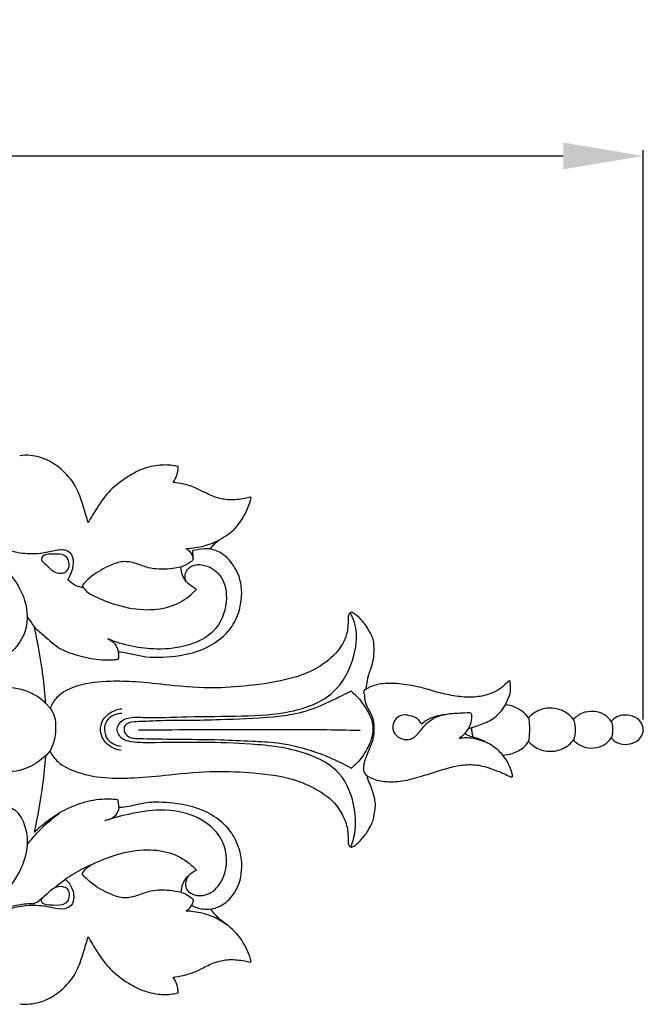
# Model space of a CAD drawing. Units: millimetres. Extents: x -2 to 1185, y 3 to 920.
# Drawn here: x 580 to 634, y 710 to 796 of the extents above; entities that cross this region are included whole.
import ezdxf

# ---------------------------------------------------------------- set-up
doc = ezdxf.new("R2010")
doc.units = ezdxf.units.MM
doc.layers.add('Default', color=7, linetype='Continuous', true_color=0xffffff)
doc.layers.add('kontur', color=7, linetype='Continuous', true_color=0xe6e6e6)
doc.styles.add('Arial', font='arial.ttf')
doc.dimstyles.new('Dimension Style 01', dxfattribs={"dimtxt": 10, "dimasz": 7, "dimexe": 0.5, "dimexo": 0.5, "dimgap": 0.25, "dimtad": 1, "dimtoh": 1, "dimdec": 0, "dimzin": 1, "dimdsep": 46, "dimtxsty": 'Arial', "dimcen": 0.5, "dimazin": 0, "dimtfac": 1, "dimtdec": 4, "dimtix": 1, "dimtmove": 1, "dimatfit": 3, "dimfxl": 1, "dimtolj": 1, "dimtzin": 1, "dimarcsym": 0})

# ---------------------------------------------------------------- blocks, each defined once
blk = doc.blocks.new('*D145')
at = {"layer": 'Default', "color": 0, "lineweight": -2, "transparency": 16777216}
for p, q in [((334.327, 734.562), (334.327, 784.369)), ((634.266, 734.562), (634.266, 784.369)), ((341.327, 783.869), (627.266, 783.869))]:
    blk.add_line(p, q, dxfattribs=at)
at = {"layer": 'Default', "color": 0, "transparency": 16777216}
for points in [[(341.327, 785.036), (341.327, 782.702), (334.327, 783.869)], [(627.266, 785.036), (627.266, 782.702), (634.266, 783.869)]]:
    blk.add_solid(points, dxfattribs=at)
at = {"layer": 'Defpoints', "color": 0, "transparency": 16777216}
for p in [(634.266, 783.869), (334.327, 734.062), (634.266, 734.062)]:
    blk.add_point(p, dxfattribs=at)
at = {"layer": 'Default', "color": 0, "transparency": 16777216, "insert": (484.297, 789.228), "char_height": 10, "attachment_point": 5, "style": 'Arial'}
blk.add_mtext('\\A1;300', dxfattribs=at)

msp = doc.modelspace()

# ---------------------------------------------------------------- linework, layer by layer
at = {"layer": 'kontur'}
for p, q in [((599.987, 753.952), (599.881, 754.007)), ((582.394, 735.547), (582.028, 735.965)), ((582.028, 731.364), (582.394, 731.782)), ((599.881, 713.322), (599.987, 713.377))]:
    msp.add_line(p, q, dxfattribs=at)
for points, knots in [([(585.733, 751.772), (585.608, 752.231), (585.292, 753.216), (584.794, 754.863), (583.689, 756.291), (582.25, 757.293), (580.906, 757.705), (580.05, 757.681), (579.745, 757.642)], [2101.388359, 2101.388359, 2101.388359, 2101.388359, 2103.844849, 2106.746502, 2110.223873, 2112.927031, 2115.726436, 2117.313524, 2117.313524, 2117.313524, 2117.313524]), ([(593.589, 756.684), (593.424, 756.728), (592.85, 756.848), (591.695, 756.829), (590.381, 756.501), (588.994, 755.693), (587.612, 754.705), (586.566, 753.186), (585.971, 752.218), (585.733, 751.772)], [2084.194828, 2084.194828, 2084.194828, 2084.194828, 2085.076667, 2087.217852, 2090.111909, 2091.955694, 2095.500055, 2098.779076, 2101.388359, 2101.388359, 2101.388359, 2101.388359]), ([(593.149, 755.301), (593.299, 755.492), (593.544, 755.933), (593.601, 756.435), (593.589, 756.684)], [2081.651277, 2081.651277, 2081.651277, 2081.651277, 2082.907221, 2084.194828, 2084.194828, 2084.194828, 2084.194828]), ([(599.881, 754.007), (599.729, 753.965), (599.132, 753.829), (598.133, 753.716), (596.882, 753.949), (595.845, 754.461), (594.919, 754.93), (594.025, 755.185), (593.456, 755.275), (593.149, 755.301)], [2069.563137, 2069.563137, 2069.563137, 2069.563137, 2070.379866, 2072.727072, 2074.703585, 2076.864745, 2078.681729, 2080.059404, 2081.651277, 2081.651277, 2081.651277, 2081.651277]), ([(596.379, 749.478), (596.629, 749.778), (597.111, 750.302), (598.286, 750.854), (599.329, 752.146), (599.833, 753.367), (599.987, 753.952)], [2058.957006, 2058.957006, 2058.957006, 2058.957006, 2060.974691, 2062.604792, 2066.230354, 2069.357377, 2069.357377, 2069.357377, 2069.357377]), ([(583.961, 746.793), (584.11, 747.028), (584.352, 747.582), (584.536, 748.43), (584.222, 749.214), (583.606, 749.427), (582.855, 749.358), (582.056, 749.126), (580.898, 749.007), (579.445, 749.113), (577.476, 749.786), (575.803, 750.817), (575.25, 751.877), (575.143, 752.128)], [0, 0, 0, 0, 1.440929, 3.100766, 4.399611, 5.346307, 6.240047, 8.280102, 9.625372, 12.247303, 15.717985, 20.405909, 21.817849, 21.817849, 21.817849, 21.817849]), ([(594.287, 749.515), (594.566, 749.529), (595.349, 749.614), (596.361, 749.857), (597.033, 750.194), (597.241, 750.314)], [0, 0, 0, 0, 1.443989, 4.072295, 5.316357, 5.316357, 5.316357, 5.316357]), ([(583.701, 748.883), (583.848, 748.784), (584.153, 748.354), (584.049, 747.569), (583.407, 747.317), (582.862, 747.402), (582.355, 747.767), (582.022, 748.146), (581.646, 748.406), (581.639, 748.774), (582.049, 749.056), (582.748, 749), (583.424, 749.069), (583.701, 748.883)], [0, 0, 0, 0, 0.956102, 2.528232, 3.212387, 4.304916, 5.23741, 6.377659, 6.957352, 7.471396, 7.983747, 9.298608, 11.094419, 11.094419, 11.094419, 11.094419]), ([(588.391, 740.338), (588.375, 740.467), (588.699, 740.491), (589.64, 740.275), (591.228, 739.916), (593.687, 740.063), (595.831, 740.627), (597.556, 741.728), (598.741, 743.202), (599.376, 745.554), (598.831, 747.689), (597.564, 749.116), (596.727, 749.41), (596.379, 749.478)], [2025.969763, 2025.969763, 2025.969763, 2025.969763, 2026.692689, 2028.828733, 2030.972891, 2035.732972, 2039.707074, 2043.153072, 2046.136489, 2050.609189, 2054.466696, 2057.123005, 2058.957006, 2058.957006, 2058.957006, 2058.957006]), ([(594.287, 749.515), (594.428, 749.433), (594.72, 749.192), (594.873, 748.839), (594.916, 748.639)], [0, 0, 0, 0, 0.842719, 1.903193, 1.903193, 1.903193, 1.903193]), ([(596.379, 749.478), (596.223, 749.485), (595.721, 749.485), (595.221, 749.415), (594.885, 749.336)], [0, 0, 0, 0, 0.807088, 2.59232, 2.59232, 2.59232, 2.59232]), ([(585.205, 746.262), (585.437, 746.584), (586.234, 747.32), (587.451, 747.975), (588.756, 748.469), (589.928, 748.251), (591.159, 747.695), (592.648, 747.683), (593.505, 747.831), (593.84, 747.885), (593.867, 747.645), (593.959, 747.096), (594.42, 746.433), (594.914, 746.118), (595.193, 745.965), (595.057, 745.803), (594.479, 745.203), (593.078, 744.379), (590.767, 744.03), (588.352, 744.473), (586.685, 745.14), (585.625, 745.67), (585.324, 746.072), (585.205, 746.262)], [23.584071, 23.584071, 23.584071, 23.584071, 25.639287, 28.702133, 30.663875, 32.697784, 34.631306, 37.723226, 39.478498, 39.478498, 39.478498, 40.728334, 42.391896, 43.81624, 43.81624, 43.81624, 44.980735, 48.36099, 52.21501, 56.737433, 60.478658, 61.905711, 63.062569, 63.062569, 63.062569, 63.062569]), ([(594.268, 746.688), (594.197, 746.9), (594.135, 747.438), (594.793, 748.129), (596.056, 748.151), (597.634, 747.156), (598.033, 744.676), (596.997, 742.16), (594.462, 740.897), (591.233, 740.546), (588.797, 741.053), (587.449, 741.622)], [0, 0, 0, 0, 1.157108, 2.569347, 4.341124, 7.28305, 11.395858, 16.159776, 20.387207, 25.29017, 32.852697, 32.852697, 32.852697, 32.852697]), ([(594.916, 748.639), (594.905, 748.592), (594.852, 748.445), (594.451, 748.2), (594.12, 747.985), (593.84, 747.885)], [0, 0, 0, 0, 0.248249, 0.778715, 2.318424, 2.318424, 2.318424, 2.318424]), ([(579.026, 747.091), (579.272, 746.795), (579.872, 745.912), (580.508, 744.176), (580.326, 742.01), (579.453, 740.858), (578.983, 740.432)], [0, 0, 0, 0, 1.988867, 5.492745, 9.37505, 12.657222, 12.657222, 12.657222, 12.657222]), ([(585.313, 746.1), (585.095, 746.118), (584.582, 746.239), (584.157, 746.569), (583.961, 746.793)], [0, 0, 0, 0, 1.1302, 2.669263, 2.669263, 2.669263, 2.669263]), ([(610.01, 737.193), (610.035, 737.317), (610.117, 737.662), (610.192, 738.385), (610.53, 739.136), (610.764, 740.13), (610.722, 741.172), (610.643, 741.692), (610.367, 742.15), (610.069, 742.763), (609.558, 743.349), (609.125, 743.768), (608.721, 743.989), (608.452, 743.741), (608.461, 743.26), (608.45, 742.694), (608.32, 741.869), (607.975, 741.072), (607.081, 739.983), (605.724, 738.944), (603.263, 738.004), (600.393, 737.553), (596.68, 737.229), (593.067, 737.509), (590.205, 737.866), (587.437, 737.935), (585.103, 737.739), (583.094, 736.808), (582.555, 735.883), (582.394, 735.547)], [1933.598879, 1933.598879, 1933.598879, 1933.598879, 1934.254557, 1935.42229, 1936.390949, 1938.832709, 1939.904423, 1940.701, 1941.516743, 1942.63842, 1944.232797, 1945.445825, 1945.877086, 1946.366503, 1946.978067, 1948.300626, 1949.319212, 1951.267135, 1952.740103, 1956.81804, 1959.737267, 1966.454843, 1972.137214, 1979.188314, 1984.496115, 1988.255563, 1993.153999, 1996.657912, 1998.584588, 1998.584588, 1998.584588, 1998.584588]), ([(608.701, 723.406), (608.812, 723.686), (609.167, 724.802), (609.119, 727.083), (607.961, 730.16), (604.304, 731.968), (598.805, 732.615), (593.676, 732.552), (589.929, 732.506), (588.62, 732.785), (588.071, 733.74), (588.809, 734.723), (589.826, 734.768), (591.68, 734.703), (594.753, 734.84), (599.011, 734.83), (603.373, 735.028), (607.368, 736.518), (609.132, 739.837), (609.311, 742.459), (608.79, 743.63), (608.644, 743.897)], [0, 0, 0, 0, 1.557852, 6.014976, 11.589084, 17.530124, 25.858096, 40.275852, 43.906197, 45.310199, 46.997819, 48.527153, 50.714764, 51.935011, 58.210054, 66.526861, 73.954305, 80.884002, 87.286406, 92.260545, 93.83406, 93.83406, 93.83406, 93.83406]), ([(582.028, 735.965), (581.968, 736.788), (581.742, 739.028), (581.348, 741.248), (581.033, 742.638)], [1999.541884, 1999.541884, 1999.541884, 1999.541884, 2003.80918, 2011.177615, 2011.177615, 2011.177615, 2011.177615]), ([(581.033, 742.638), (581.316, 742.379), (582.047, 741.737), (583.236, 740.651), (585.006, 740.088), (586.554, 739.765), (587.664, 739.76), (588.123, 739.799), (588.367, 739.84)], [2011.177615, 2011.177615, 2011.177615, 2011.177615, 2013.157533, 2016.212362, 2019.471774, 2022.793905, 2024.243487, 2025.176855, 2025.176855, 2025.176855, 2025.176855]), ([(587.449, 741.622), (587.672, 741.525), (588.151, 741.203), (588.353, 740.645), (588.391, 740.338)], [0, 0, 0, 0, 1.254196, 2.852635, 2.852635, 2.852635, 2.852635]), ([(588.367, 739.84), (588.395, 739.928), (588.422, 740.068), (588.434, 740.2), (588.391, 740.338)], [2025.1768552, 2025.1768552, 2025.1768552, 2025.1768552, 2025.6582404, 2025.9697634, 2025.9697634, 2025.9697634, 2025.9697634]), ([(622.22, 735.83), (622.339, 736.101), (622.582, 736.566), (622.69, 737.213), (622.626, 737.836), (622.619, 738.023), (622.156, 737.605), (621.574, 737.079), (620.517, 736.656), (619.309, 736.454), (617.828, 736.584), (616.388, 736.88), (614.889, 737.376), (613.145, 737.7), (611.605, 737.759), (610.55, 737.519), (610.094, 737.248), (610.01, 737.193)], [1906.932889, 1906.932889, 1906.932889, 1906.932889, 1908.804367, 1910.139643, 1910.731835, 1911.251142, 1912.193334, 1913.351533, 1915.051199, 1917.405343, 1919.976443, 1922.63667, 1925.169367, 1928.14872, 1930.864822, 1933.078849, 1933.598879, 1933.598879, 1933.598879, 1933.598879]), ([(582.028, 735.965), (581.664, 736.317), (580.547, 737.136), (578.498, 737.496), (576.692, 737.057), (575.845, 736.567), (575.558, 736.362)], [0, 0, 0, 0, 2.619184, 7.029259, 10.228506, 12.051956, 12.051956, 12.051956, 12.051956]), ([(608.728, 737.036), (608.634, 736.989), (608.281, 736.811), (607.466, 736.429), (605.986, 735.685), (604.06, 735.008), (601.007, 734.654), (597.883, 734.542), (594.532, 734.453), (592.166, 734.486), (590.457, 734.358), (589.469, 734.373), (588.927, 734.093), (588.87, 733.787), (588.872, 733.662)], [0, 0, 0, 0, 0.543538, 2.046211, 4.651798, 9.112408, 12.500031, 20.495538, 25.276958, 29.833533, 32.724363, 34.124175, 34.944621, 35.588871, 35.588871, 35.588871, 35.588871]), ([(608.818, 736.955), (609.043, 736.762), (609.547, 736.266), (610.129, 735.363), (610.712, 734.214), (610.602, 732.962), (610.031, 731.791), (609.455, 730.915), (608.916, 730.445), (608.742, 730.311)], [0, 0, 0, 0, 1.534424, 3.629972, 5.544599, 8.081169, 9.736351, 12.287974, 13.419237, 13.419237, 13.419237, 13.419237]), ([(610.01, 737.193), (609.939, 737.169), (609.752, 737.063), (609.905, 736.726), (609.884, 736.283), (610.107, 735.618), (610.608, 734.852), (610.782, 733.736), (610.601, 732.523), (610.041, 731.476), (609.822, 730.637), (609.768, 730), (609.974, 729.747), (610.119, 729.638)], [0, 0, 0, 0, 0.384921, 0.895157, 1.57387, 2.759888, 4.387175, 6.294704, 8.431835, 10.622079, 12.367567, 12.914491, 13.850489, 13.850489, 13.850489, 13.850489]), ([(618.951, 733.742), (619.016, 733.774), (619.153, 733.835), (619.473, 733.915), (620.144, 734.139), (621.256, 734.576), (621.938, 735.365), (622.22, 735.83)], [0, 0, 0, 0, 0.374423, 0.77304, 1.698091, 4.04029, 6.851812, 6.851812, 6.851812, 6.851812]), ([(624.239, 734.695), (624.119, 734.871), (623.757, 735.273), (622.948, 735.706), (622.509, 735.824), (622.22, 735.83)], [1902.347485, 1902.347485, 1902.347485, 1902.347485, 1903.447042, 1905.440461, 1906.932889, 1906.932889, 1906.932889, 1906.932889]), ([(582.394, 735.547), (582.571, 735.316), (582.865, 734.781), (582.893, 733.88), (582.842, 732.858), (582.59, 732.16), (582.394, 731.782)], [0, 0, 0, 0, 1.504011, 3.041408, 4.586023, 6.789267, 6.789267, 6.789267, 6.789267]), ([(588.621, 731.839), (588.255, 731.893), (587.533, 732.165), (586.832, 733.033), (586.748, 734.217), (587.498, 735.206), (588.305, 735.465), (588.679, 735.502)], [0, 0, 0, 0, 1.909935, 3.821998, 5.438525, 7.693832, 9.639213, 9.639213, 9.639213, 9.639213]), ([(588.679, 735.092), (588.436, 735.092), (587.926, 734.988), (587.272, 734.483), (587.083, 733.636), (587.397, 732.62), (588.167, 732.279), (588.609, 732.214)], [0, 0, 0, 0, 1.257828, 2.618631, 4.012653, 5.479465, 7.789208, 7.789208, 7.789208, 7.789208]), ([(614.878, 734.14), (614.799, 734.311), (614.535, 734.697), (613.885, 734.898), (613.036, 735.044), (612.246, 734.3), (612.429, 733.285), (613.125, 732.811), (614.062, 732.741), (614.74, 733.5), (615.345, 734.307), (616.258, 734.885), (617.51, 735.128), (618.373, 735.132), (619.226, 735.179), (619.276, 734.668), (619.138, 733.857), (618.58, 733.19), (618.155, 732.902)], [0, 0, 0, 0, 0.973188, 2.289023, 3.3848, 5.31029, 6.742818, 8.114725, 9.391257, 11.234265, 12.928102, 14.691318, 16.674788, 19.251408, 19.863068, 20.193236, 21.602929, 24.254342, 24.254342, 24.254342, 24.254342]), ([(614.878, 734.14), (615.001, 734.267), (615.369, 734.583), (616.097, 734.863), (616.676, 734.985), (616.963, 735.011)], [0, 0, 0, 0, 0.913118, 2.475976, 3.965583, 3.965583, 3.965583, 3.965583]), ([(628.154, 734.547), (628.079, 734.658), (627.735, 735.089), (626.821, 735.565), (625.535, 735.598), (624.662, 735.144), (624.31, 734.778), (624.239, 734.695)], [1894.665721, 1894.665721, 1894.665721, 1894.665721, 1895.358764, 1897.49524, 1899.726261, 1901.780755, 1902.347485, 1902.347485, 1902.347485, 1902.347485]), ([(631.464, 734.387), (631.306, 734.612), (630.875, 735.043), (629.938, 735.333), (628.919, 735.2), (628.364, 734.778), (628.154, 734.547)], [1888.150717, 1888.150717, 1888.150717, 1888.150717, 1889.571842, 1891.196397, 1893.052034, 1894.665721, 1894.665721, 1894.665721, 1894.665721]), ([(634.266, 733.664), (634.249, 733.895), (634.097, 734.442), (633.343, 734.91), (632.507, 734.999), (631.849, 734.767), (631.562, 734.504), (631.464, 734.387)], [1881.924549, 1881.924549, 1881.924549, 1881.924549, 1883.121179, 1884.674318, 1886.170953, 1887.363013, 1888.150717, 1888.150717, 1888.150717, 1888.150717]), ([(624.239, 734.695), (624.245, 734.66), (624.263, 734.56), (624.331, 733.875), (624.321, 733.215), (624.239, 732.634)], [0, 0, 0, 0, 0.183925, 0.524812, 3.55767, 3.55767, 3.55767, 3.55767]), ([(628.154, 734.547), (628.17, 734.518), (628.219, 734.42), (628.267, 734.239), (628.311, 733.925), (628.3, 733.521), (628.296, 733.097), (628.195, 732.861), (628.154, 732.782)], [0, 0, 0, 0, 0.171517, 0.564818, 0.959994, 1.808547, 2.657683, 3.117901, 3.117901, 3.117901, 3.117901]), ([(631.464, 734.387), (631.491, 734.347), (631.542, 734.249), (631.557, 734.026), (631.589, 733.73), (631.572, 733.395), (631.554, 733.118), (631.489, 732.983), (631.464, 732.941)], [0, 0, 0, 0, 0.249667, 0.560596, 1.141399, 1.789405, 2.300546, 2.55183, 2.55183, 2.55183, 2.55183]), ([(588.872, 733.662), (588.883, 733.539), (588.97, 733.233), (589.389, 732.963), (589.948, 732.894), (591.239, 732.88), (593.708, 732.821), (596.882, 732.824), (599.88, 732.677), (602.523, 732.559), (605.481, 731.858), (607.599, 730.952), (608.742, 730.311)], [0, 0, 0, 0, 0.640202, 1.558545, 2.36568, 3.543973, 8.228677, 15.139895, 19.947111, 23.751174, 28.795445, 35.572756, 35.572756, 35.572756, 35.572756]), ([(609.503, 733.592), (608.395, 733.616), (605.044, 733.678), (598.59, 733.662), (593.244, 733.646), (590.142, 733.618)], [0, 0, 0, 0, 5.727366, 17.329781, 33.369918, 33.369918, 33.369918, 33.369918]), ([(618.681, 733.37), (618.722, 733.323), (618.822, 733.234), (619.122, 733.113), (619.649, 732.959), (620.221, 732.749), (620.59, 732.558), (620.698, 732.498)], [0, 0, 0, 0, 0.32401, 0.675678, 1.659128, 3.172959, 3.809369, 3.809369, 3.809369, 3.809369]), ([(619.265, 733.859), (619.257, 733.795), (619.246, 733.62), (619.298, 733.346), (619.343, 733.139), (619.371, 733.039)], [0, 0, 0, 0, 0.336414, 0.898435, 1.434079, 1.434079, 1.434079, 1.434079]), ([(631.464, 732.941), (631.562, 732.825), (631.849, 732.562), (632.507, 732.33), (633.343, 732.419), (634.097, 732.887), (634.249, 733.434), (634.266, 733.664)], [1875.69838, 1875.69838, 1875.69838, 1875.69838, 1876.486085, 1877.678144, 1879.174779, 1880.727918, 1881.924549, 1881.924549, 1881.924549, 1881.924549]), ([(618.155, 732.902), (618.316, 732.938), (618.89, 733.026), (619.936, 732.842), (621.115, 732.357), (621.725, 731.748), (621.954, 731.45)], [0, 0, 0, 0, 0.849026, 2.980528, 5.393932, 7.335705, 7.335705, 7.335705, 7.335705]), ([(621.954, 731.45), (622.243, 731.457), (622.916, 731.566), (623.725, 731.999), (624.119, 732.458), (624.239, 732.634)], [1856.916209, 1856.916209, 1856.916209, 1856.916209, 1858.408636, 1860.402055, 1861.501612, 1861.501612, 1861.501612, 1861.501612]), ([(624.239, 732.634), (624.31, 732.55), (624.662, 732.185), (625.535, 731.731), (626.821, 731.764), (627.735, 732.24), (628.079, 732.671), (628.154, 732.782)], [1861.501612, 1861.501612, 1861.501612, 1861.501612, 1862.068343, 1864.122837, 1866.353857, 1868.490333, 1869.183377, 1869.183377, 1869.183377, 1869.183377]), ([(628.154, 732.782), (628.364, 732.551), (628.919, 732.129), (629.938, 731.995), (630.875, 732.285), (631.306, 732.716), (631.464, 732.941)], [1869.183377, 1869.183377, 1869.183377, 1869.183377, 1870.797063, 1872.652701, 1874.277256, 1875.69838, 1875.69838, 1875.69838, 1875.69838]), ([(582.394, 731.782), (582.218, 731.585), (581.587, 730.973), (580.191, 730.049), (577.86, 729.878), (576.29, 730.486), (575.558, 730.967)], [0, 0, 0, 0, 1.365434, 4.548126, 8.421561, 12.95051, 12.95051, 12.95051, 12.95051]), ([(582.394, 731.782), (582.555, 731.446), (583.249, 730.567), (584.983, 729.781), (587.315, 729.381), (590.061, 729.435), (593.156, 729.758), (596.64, 730.111), (600.393, 729.907), (603.376, 729.531), (605.806, 728.462), (607.19, 727.485), (607.975, 726.256), (608.32, 725.46), (608.45, 724.635), (608.461, 724.069), (608.452, 723.588), (608.721, 723.339), (609.125, 723.561), (609.558, 723.979), (610.069, 724.565), (610.367, 725.178), (610.643, 725.637), (610.722, 726.157), (610.824, 726.711), (610.874, 727.4), (610.662, 728.034), (610.5, 728.695), (610.227, 729.169), (610.145, 729.514), (610.119, 729.638)], [1765.264509, 1765.264509, 1765.264509, 1765.264509, 1767.191186, 1770.695099, 1775.593535, 1779.352982, 1784.660783, 1791.711883, 1797.394255, 1804.111831, 1807.031057, 1811.108994, 1812.581963, 1814.529885, 1815.548471, 1816.87103, 1817.482595, 1817.972011, 1818.403272, 1819.6163, 1821.210677, 1822.332354, 1823.148098, 1823.944674, 1825.016389, 1826.081525, 1827.458148, 1828.426807, 1829.59454, 1830.250218, 1830.250218, 1830.250218, 1830.250218]), ([(610.119, 729.638), (610.203, 729.583), (610.659, 729.312), (611.714, 729.072), (613.254, 729.131), (614.795, 729.559), (616.294, 730.055), (617.742, 730.462), (618.879, 730.666), (620.326, 730.532), (621.302, 730.117), (621.88, 729.926), (622.457, 729.619), (622.882, 729.462), (622.776, 729.972), (622.547, 730.644), (622.194, 731.179), (621.954, 731.45)], [1830.250218, 1830.250218, 1830.250218, 1830.250218, 1830.770248, 1832.984275, 1835.700377, 1838.67973, 1841.212427, 1843.872654, 1846.443754, 1848.797898, 1850.497564, 1851.655763, 1852.597955, 1853.117263, 1853.709454, 1855.044731, 1856.916209, 1856.916209, 1856.916209, 1856.916209]), ([(581.033, 724.691), (581.348, 726.081), (581.742, 728.301), (581.968, 730.541), (582.028, 731.364)], [1752.671482, 1752.671482, 1752.671482, 1752.671482, 1760.039917, 1764.307213, 1764.307213, 1764.307213, 1764.307213]), ([(588.324, 727.53), (588.145, 727.553), (587.686, 727.592), (586.576, 727.587), (584.917, 727.236), (583.295, 726.479), (582.047, 725.592), (581.316, 724.95), (581.033, 724.691)], [1738.672242, 1738.672242, 1738.672242, 1738.672242, 1739.60561, 1741.055193, 1744.377323, 1747.636736, 1750.691565, 1752.671482, 1752.671482, 1752.671482, 1752.671482]), ([(588.425, 726.868), (588.403, 726.924), (588.402, 727.296), (588.352, 727.441), (588.324, 727.53)], [1737.879334, 1737.879334, 1737.879334, 1737.879334, 1738.1908569, 1738.6722422, 1738.6722422, 1738.6722422, 1738.6722422]), ([(596.436, 717.956), (596.784, 718.024), (597.62, 718.318), (598.828, 719.591), (599.376, 721.775), (598.791, 723.974), (597.699, 725.445), (596.006, 726.602), (594.036, 727.167), (592.046, 727.37), (590.445, 727.257), (589.201, 726.89), (588.564, 726.849), (588.425, 726.868)], [1704.892091, 1704.892091, 1704.892091, 1704.892091, 1706.726092, 1709.382402, 1713.239908, 1717.712608, 1720.696025, 1724.142023, 1728.116126, 1732.876207, 1735.020364, 1737.156408, 1737.879334, 1737.879334, 1737.879334, 1737.879334]), ([(578.995, 726.826), (579.069, 726.798), (579.344, 726.673), (579.901, 726.028), (580.39, 724.866), (580.458, 723.094), (579.909, 721.474), (579.276, 720.466), (578.995, 720.106)], [0, 0, 0, 0, 0.409562, 1.545333, 4.277606, 6.788317, 10.551353, 12.915703, 12.915703, 12.915703, 12.915703]), ([(580.398, 723.607), (580.558, 723.816), (580.961, 724.312), (581.87, 725.276), (582.678, 725.969), (583.228, 726.378)], [0, 0, 0, 0, 1.361074, 3.302132, 6.844624, 6.844624, 6.844624, 6.844624]), ([(594.488, 720.881), (594.377, 720.73), (594.216, 720.375), (594.24, 719.621), (595.202, 719.007), (596.667, 719.293), (597.952, 721.095), (597.924, 723.652), (595.833, 726.006), (592.776, 726.86), (589.681, 726.394), (587.94, 725.956), (587.157, 725.689)], [0, 0, 0, 0, 0.968569, 1.968134, 3.61228, 6.060165, 8.979337, 14.366206, 17.776528, 24.653967, 29.636146, 33.911909, 33.911909, 33.911909, 33.911909]), ([(588.425, 726.868), (588.379, 726.585), (588.149, 726.022), (587.592, 725.793), (587.327, 725.745)], [0, 0, 0, 0, 1.478933, 2.870416, 2.870416, 2.870416, 2.870416]), ([(585.205, 721.067), (585.437, 720.744), (586.234, 720.008), (587.451, 719.354), (588.756, 718.859), (589.928, 719.077), (591.159, 719.634), (592.648, 719.645), (593.505, 719.497), (593.84, 719.444), (593.867, 719.684), (593.959, 720.232), (594.42, 720.895), (594.914, 721.211), (595.193, 721.364), (595.057, 721.525), (594.479, 722.126), (593.078, 722.949), (590.767, 723.298), (588.352, 722.855), (586.685, 722.188), (585.625, 721.658), (585.324, 721.256), (585.205, 721.067)], [23.584071, 23.584071, 23.584071, 23.584071, 25.639287, 28.702133, 30.663875, 32.697784, 34.631306, 37.723226, 39.478498, 39.478498, 39.478498, 40.728334, 42.391896, 43.81624, 43.81624, 43.81624, 44.980735, 48.36099, 52.21501, 56.737433, 60.478658, 61.905711, 63.062569, 63.062569, 63.062569, 63.062569]), ([(582.829, 719.861), (583.124, 720.124), (583.903, 720.749), (585.041, 721.431), (585.885, 721.812), (586.185, 721.933)], [0, 0, 0, 0, 2.040892, 5.156426, 6.825953, 6.825953, 6.825953, 6.825953]), ([(583.732, 720.587), (583.878, 720.457), (584.25, 720.028), (584.555, 719.22), (584.387, 718.269), (583.538, 717.881), (582.571, 718.098), (581.456, 718.307), (580.137, 718.277), (578.36, 717.933), (576.711, 717.024), (575.475, 716.026), (575.212, 715.409), (575.15, 715.218)], [0, 0, 0, 0, 1.007303, 2.898544, 4.344282, 5.446955, 7.28497, 9.346561, 11.328401, 14.060889, 18.618255, 20.988053, 22.025537, 22.025537, 22.025537, 22.025537]), ([(583.701, 718.446), (583.848, 718.544), (584.153, 718.975), (584.049, 719.76), (583.407, 720.012), (582.862, 719.927), (582.355, 719.562), (582.022, 719.182), (581.646, 718.923), (581.639, 718.555), (582.049, 718.273), (582.748, 718.329), (583.424, 718.26), (583.701, 718.446)], [0, 0, 0, 0, 0.956102, 2.528232, 3.212387, 4.304916, 5.23741, 6.377659, 6.957352, 7.471396, 7.983747, 9.298608, 11.094419, 11.094419, 11.094419, 11.094419]), ([(593.84, 719.444), (594.183, 719.339), (594.57, 719.132), (594.877, 718.842), (594.921, 718.797)], [0, 0, 0, 0, 1.852045, 2.180366, 2.180366, 2.180366, 2.180366]), ([(580.96, 718.439), (581.085, 718.5), (581.361, 718.657), (581.613, 718.852), (581.746, 718.971)], [0, 0, 0, 0, 0.719295, 1.638641, 1.638641, 1.638641, 1.638641]), ([(594.921, 718.797), (594.916, 718.731), (594.883, 718.528), (594.704, 718.15), (594.457, 717.896), (594.289, 717.777)], [0, 0, 0, 0, 0.342186, 1.059748, 2.124005, 2.124005, 2.124005, 2.124005]), ([(580.96, 718.439), (580.518, 718.433), (579.637, 718.348), (578.172, 718.049), (576.737, 717.157), (575.489, 716.305), (575.134, 715.513), (575.065, 715.325)], [0, 0, 0, 0, 2.287311, 4.577981, 7.630717, 11.012674, 12.049539, 12.049539, 12.049539, 12.049539]), ([(594.289, 717.777), (594.367, 717.805), (594.514, 717.836), (594.936, 717.766), (595.589, 717.671), (596.685, 717.349), (597.444, 716.919), (597.875, 716.594)], [0, 0, 0, 0, 0.428945, 0.754317, 2.195921, 3.846752, 6.635664, 6.635664, 6.635664, 6.635664]), ([(596.436, 717.956), (596.216, 717.929), (595.634, 717.926), (595.071, 718.12), (594.761, 718.294)], [0, 0, 0, 0, 1.142895, 2.980642, 2.980642, 2.980642, 2.980642]), ([(599.987, 713.377), (599.833, 713.962), (599.329, 715.182), (598.302, 716.322), (597.135, 717.116), (596.685, 717.656), (596.436, 717.956)], [1694.49172, 1694.49172, 1694.49172, 1694.49172, 1697.618744, 1701.244305, 1702.874407, 1704.892091, 1704.892091, 1704.892091, 1704.892091]), ([(579.745, 709.687), (580.05, 709.648), (580.906, 709.624), (582.25, 710.036), (583.689, 711.038), (584.794, 712.466), (585.292, 714.113), (585.608, 715.098), (585.733, 715.556)], [1646.535573, 1646.535573, 1646.535573, 1646.535573, 1648.122661, 1650.922066, 1653.625224, 1657.102596, 1660.004248, 1662.460738, 1662.460738, 1662.460738, 1662.460738]), ([(585.733, 715.556), (585.971, 715.111), (586.566, 714.143), (587.612, 712.624), (588.994, 711.636), (590.381, 710.828), (591.695, 710.5), (592.85, 710.481), (593.424, 710.601), (593.589, 710.645)], [1662.460738, 1662.460738, 1662.460738, 1662.460738, 1665.070022, 1668.349042, 1671.893404, 1673.737188, 1676.631245, 1678.77243, 1679.654269, 1679.654269, 1679.654269, 1679.654269]), ([(593.149, 712.028), (593.456, 712.054), (594.025, 712.144), (594.919, 712.398), (595.845, 712.868), (596.882, 713.38), (598.133, 713.613), (599.132, 713.5), (599.729, 713.363), (599.881, 713.322)], [1682.19782, 1682.19782, 1682.19782, 1682.19782, 1683.789693, 1685.167368, 1686.984353, 1689.145513, 1691.122025, 1693.469231, 1694.28596, 1694.28596, 1694.28596, 1694.28596]), ([(593.589, 710.645), (593.601, 710.894), (593.544, 711.396), (593.299, 711.837), (593.149, 712.028)], [1679.654269, 1679.654269, 1679.654269, 1679.654269, 1680.941876, 1682.19782, 1682.19782, 1682.19782, 1682.19782])]:
    msp.add_open_spline(points, degree=3, knots=knots, dxfattribs=at)
for points in [[(594.916, 748.639), (594.906, 748.871), (594.895, 749.104), (594.885, 749.336)], [(580.389, 743.57), (580.604, 743.26), (580.819, 742.949), (581.033, 742.638)], [(608.818, 736.955), (608.788, 736.982), (608.758, 737.009), (608.728, 737.036)]]:
    msp.add_open_spline(points, degree=3, dxfattribs=at)

# ---------------------------------------------------------------- dimensions: what is measured, and where the dimension line sits
at = {"layer": 'Default'}
dim = msp.add_linear_dim(base=(634.266, 783.869), p1=(334.327, 734.062), p2=(634.266, 734.062), dimstyle='Dimension Style 01', dxfattribs=at)
dim.commit()
dim.dimension.update_dxf_attribs({"geometry": '*D145', "text_midpoint": (484.297, 789.228)})

doc.saveas('drawing.dxf')
